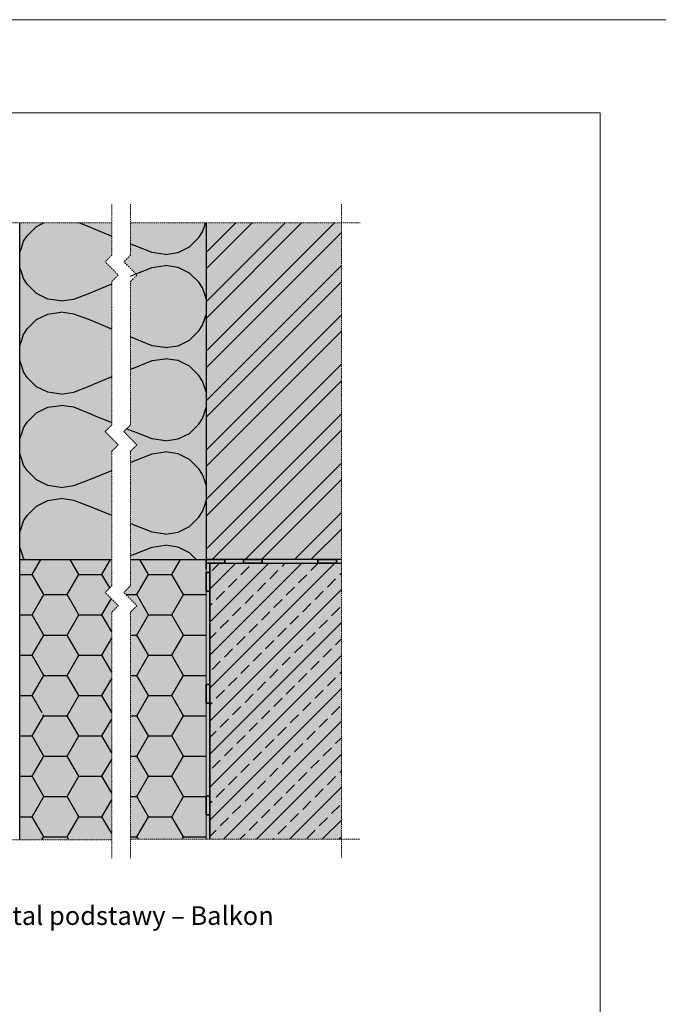
# Model space of a CAD drawing. Units: inches. Extents: x -8427 to 8781, y 18652 to 21119.
# Drawn here: x -3517 to -3174, y 19378 to 19906 of the extents above; entities that cross this region are included whole.
import ezdxf

# ---------------------------------------------------------------- set-up
doc = ezdxf.new("R2010")
doc.units = ezdxf.units.IN
doc.header["$LTSCALE"] = 0.25
doc.header["$MEASUREMENT"] = 0
doc.linetypes.add('DASHDOT', pattern=[1, 0.5, -0.25, 0, -0.25])
doc.layers.add('Etex-0-Viewports', color=2, linetype='Continuous', lineweight=9, plot=False)
for name, color, linetype, lineweight in [('Etex-EQUITONE', 7, 'Continuous', 35), ('Etex-Systemlines-Centerlines', 252, 'DASHDOT', 13), ('Etex-Window and roof components', 252, 'Continuous', 13)]:
    doc.layers.add(name, color=color, linetype=linetype, lineweight=lineweight)
for name, color, linetype in [('Etex-Insulation', 252, 'Continuous'), ('Etex-Text-legends-PL', 7, 'Continuous'), ('Etex-Wall structure concrete ISO', 252, 'Continuous'), ('Etex-Wall structure masonry', 252, 'Continuous')]:
    doc.layers.add(name, color=color, linetype=linetype)
doc.layers.add('Etex-Solid Hatch insulation', color=7, linetype='Continuous', true_color=0xffffeb)
doc.layers.add('Etex-Solid Hatch wall (masonry-concrete)', color=7, linetype='Continuous', true_color=0xe8e8e8)
doc.styles.add('style Equitone', font='trebuc.ttf')

msp = doc.modelspace()

# ---------------------------------------------------------------- hatches: boundary and pattern name
at = {"layer": 'Etex-Insulation', "ltscale": 100}
h = msp.add_hatch(dxfattribs=at)
h.set_pattern_fill('H1INSUN1', color=256, angle=90, pattern_type=2)
h.set_pattern_definition([(157.38, (-3555.827, 19835.084), (-100, 3e-06), [26, -1274]), (157.38, (-3555.827, 19935.084), (-100, 3e-06), [26, -1274]), (157.38, (-3555.827, 20035.084), (-100, 3e-06), [26, -1274]), (157.38, (-3555.827, 20135.084), (-100, 3e-06), [26, -1274]), (157.38, (-3555.827, 20235.084), (-100, 3e-06), [26, -1274]), (202.249, (-3555.827, 19919.084), (-100, -2e-06), [23.77, -2353.203]), (202.249, (-3555.827, 20019.084), (-100, -2e-06), [23.77, -2353.203]), (202.249, (-3555.827, 20119.084), (-100, -2e-06), [23.77, -2353.203]), (202.249, (-3555.827, 20219.084), (-100, -2e-06), [23.77, -2353.203]), (202.249, (-3555.827, 20319.084), (-100, -2e-06), [23.77, -2353.203]), (202.249, (-3555.827, 20419.084), (-100, -2e-06), [23.77, -2353.203]), (202.249, (-3555.827, 20519.084), (-100, -2e-06), [23.77, -2353.203]), (202.249, (-3555.827, 20619.084), (-100, -2e-06), [23.77, -2353.203]), (202.249, (-3555.827, 20719.084), (-100, -2e-06), [23.77, -2353.203]), (337.751, (-3577.827, 19894.084), (-100, -7e-06), [23.77, -2353.203]), (337.751, (-3577.827, 19994.084), (-100, -7e-06), [23.77, -2353.203]), (337.751, (-3577.827, 20094.084), (-100, -7e-06), [23.77, -2353.203]), (337.751, (-3577.827, 20194.084), (-100, -7e-06), [23.77, -2353.203]), (337.751, (-3577.827, 20294.084), (-100, -7e-06), [23.77, -2353.203]), (337.751, (-3577.827, 20394.084), (-100, -7e-06), [23.77, -2353.203]), (337.751, (-3577.827, 20494.084), (-100, -7e-06), [23.77, -2353.203]), (337.751, (-3577.827, 20594.084), (-100, -7e-06), [23.77, -2353.203]), (337.751, (-3577.827, 20694.084), (-100, -7e-06), [23.77, -2353.203]), (22.62, (-3579.827, 19859.084), (-100, -3e-06), [26, -1274]), (22.62, (-3579.827, 19959.084), (-100, -3e-06), [26, -1274]), (22.62, (-3579.827, 20059.084), (-100, -3e-06), [26, -1274]), (22.62, (-3579.827, 20159.084), (-100, -3e-06), [26, -1274]), (22.62, (-3579.827, 20259.084), (-100, -3e-06), [26, -1274]), (171.87, (-3538.827, 19830.084), (-100, 5e-06), [7.071, -700.036]), (158.199, (-3545.827, 19831.084), (-100, -1e-06), [10.77, -527.746]), (158.199, (-3545.827, 19931.084), (-100, -1e-06), [10.77, -527.746]), (21.801, (-3555.827, 19869.084), (-100, 1e-06), [10.77, -527.746]), (21.801, (-3555.827, 19969.084), (-100, 1e-06), [10.77, -527.746]), (8.13, (-3545.827, 19873.084), (-100, -5e-06), [7.071, -700.036]), (8.13, (-3538.827, 19830.084), (-100, -5e-06), [7.071, -700.036]), (26.565, (-3531.827, 19831.084), (-100, 2e-06), [6.708, -216.899]), (45, (-3525.83, 19834.084), (-100, 6e-15), [7.07, -134.35]), (56.31, (-3520.83, 19839.084), (-100, -4e-06), [3.606, -356.95]), (56.31, (-3520.83, 19939.084), (-100, -4e-06), [3.606, -356.95]), (56.31, (-3520.83, 20039.084), (-100, -4e-06), [3.606, -356.95]), (71.565, (-3518.83, 19842.08), (-100, -2e-07), [3.16, -313.065]), (71.565, (-3518.83, 19942.08), (-100, -2e-07), [3.16, -313.065]), (71.565, (-3518.83, 20042.08), (-100, -2e-07), [3.162, -313.065]), (71.565, (-3517.83, 19845.08), (-100, -2e-07), [3.16, -313.065]), (71.565, (-3517.83, 19945.08), (-100, -2e-07), [3.162, -313.065]), (71.565, (-3517.83, 20045.08), (-100, -2e-07), [3.162, -313.065]), (90, (-3516.83, 19848.08), (-100, 6e-15), [8, -92]), (108.435, (-3516.83, 19856.08), (-100, 2e-07), [3.16, -313.065]), (108.435, (-3516.83, 19956.08), (-100, 2e-07), [3.162, -313.065]), (108.435, (-3516.83, 20056.08), (-100, 2e-07), [3.162, -313.065]), (108.435, (-3517.83, 19859.08), (-100, 2e-07), [3.16, -313.065]), (108.435, (-3517.83, 19959.08), (-100, 2e-07), [3.162, -313.065]), (108.435, (-3517.83, 20059.08), (-100, 2e-07), [3.162, -313.065]), (123.69, (-3518.83, 19862.084), (-100, 4e-06), [3.606, -356.95]), (123.69, (-3518.83, 19962.084), (-100, 4e-06), [3.606, -356.95]), (123.69, (-3518.83, 20062.084), (-100, 4e-06), [3.606, -356.95]), (135, (-3520.83, 19865.084), (-100, 6e-15), [7.07, -134.35]), (153.435, (-3525.827, 19870.084), (-100, -2e-06), [6.708, -216.899]), (171.87, (-3531.827, 19873.084), (-100, 5e-06), [7.071, -700.036]), (171.87, (-3538.827, 19880.084), (-100, 5e-06), [7.071, -700.036]), (158.199, (-3545.827, 19881.084), (-100, -1e-06), [10.77, -527.746]), (158.199, (-3545.827, 19981.084), (-100, -1e-06), [10.77, -527.746]), (21.801, (-3555.827, 19919.084), (-100, 1e-06), [10.77, -527.746]), (21.801, (-3555.827, 20019.084), (-100, 1e-06), [10.77, -527.746]), (8.13, (-3545.827, 19923.084), (-100, -5e-06), [7.071, -700.036]), (8.13, (-3538.827, 19880.084), (-100, -5e-06), [7.071, -700.036]), (26.565, (-3531.827, 19881.084), (-100, 2e-06), [6.708, -216.899]), (45, (-3525.83, 19884.084), (-100, 6e-15), [7.07, -134.35]), (56.31, (-3520.83, 19889.084), (-100, -4e-06), [3.606, -356.95]), (56.31, (-3520.83, 19989.084), (-100, -4e-06), [3.606, -356.95]), (56.31, (-3520.83, 20089.084), (-100, -4e-06), [3.606, -356.95]), (71.565, (-3518.83, 19892.08), (-100, -2e-07), [3.16, -313.065]), (71.565, (-3518.83, 19992.08), (-100, -2e-07), [3.162, -313.065]), (71.565, (-3518.83, 20092.08), (-100, -2e-07), [3.162, -313.065]), (71.565, (-3517.83, 19895.08), (-100, -2e-07), [3.16, -313.065]), (71.565, (-3517.83, 19995.08), (-100, -2e-07), [3.162, -313.065]), (71.565, (-3517.83, 20095.08), (-100, -2e-07), [3.162, -313.065]), (90, (-3516.83, 19898.08), (-100, 6e-15), [8, -92]), (108.435, (-3516.83, 19906.08), (-100, 2e-07), [3.16, -313.065]), (108.435, (-3516.83, 20006.08), (-100, 2e-07), [3.162, -313.065]), (108.435, (-3516.83, 20106.08), (-100, 2e-07), [3.162, -313.065]), (108.435, (-3517.83, 19909.08), (-100, 2e-07), [3.16, -313.065]), (108.435, (-3517.83, 20009.08), (-100, 2e-07), [3.162, -313.065]), (108.435, (-3517.83, 20109.08), (-100, 2e-07), [3.162, -313.065]), (123.69, (-3518.83, 19912.084), (-100, 4e-06), [3.606, -356.95]), (123.69, (-3518.83, 20012.084), (-100, 4e-06), [3.606, -356.95]), (123.69, (-3518.83, 20112.084), (-100, 4e-06), [3.606, -356.95]), (135, (-3520.83, 19915.084), (-100, 6e-15), [7.07, -134.35]), (153.435, (-3525.827, 19920.084), (-100, -2e-06), [6.708, -216.899]), (171.87, (-3531.827, 19923.084), (-100, 5e-06), [7.071, -700.036]), (171.87, (-3594.827, 19855.084), (-100, 5e-06), [7.071, -700.036]), (153.435, (-3601.827, 19856.084), (-100, -2e-06), [6.708, -216.899]), (135, (-3607.83, 19859.084), (-100, 6e-15), [7.07, -134.35]), (123.69, (-3612.83, 19864.084), (-100, 4e-06), [3.606, -356.95]), (123.69, (-3612.83, 19964.084), (-100, 4e-06), [3.606, -356.95]), (123.69, (-3612.83, 20064.084), (-100, 4e-06), [3.606, -356.95]), (108.435, (-3614.83, 19867.08), (-100, 2e-07), [3.16, -313.065]), (108.435, (-3614.83, 19967.08), (-100, 2e-07), [3.162, -313.065]), (108.435, (-3614.83, 20067.08), (-100, 2e-07), [3.162, -313.065]), (108.435, (-3615.83, 19870.08), (-100, 2e-07), [3.16, -313.065]), (108.435, (-3615.83, 19970.08), (-100, 2e-07), [3.162, -313.065]), (108.435, (-3615.83, 20070.08), (-100, 2e-07), [3.162, -313.065]), (90, (-3616.83, 19873.08), (-100, 6e-15), [8, -92]), (71.565, (-3616.83, 19881.08), (-100, -2e-07), [3.16, -313.065]), (71.565, (-3616.83, 19981.08), (-100, -2e-07), [3.162, -313.065]), (71.565, (-3616.83, 20081.08), (-100, -2e-07), [3.162, -313.065]), (71.565, (-3615.83, 19884.08), (-100, -2e-07), [3.16, -313.065]), (71.565, (-3615.83, 19984.08), (-100, -2e-07), [3.162, -313.065]), (71.565, (-3615.83, 20084.08), (-100, -2e-07), [3.162, -313.065]), (56.31, (-3614.83, 19887.084), (-100, -4e-06), [3.606, -356.95]), (56.31, (-3614.83, 19987.084), (-100, -4e-06), [3.606, -356.95]), (56.31, (-3614.83, 20087.084), (-100, -4e-06), [3.606, -356.95]), (45, (-3612.83, 19890.084), (-100, 6e-15), [7.071, -134.35]), (26.565, (-3607.827, 19895.084), (-100, 2e-06), [6.708, -216.899]), (8.13, (-3601.827, 19898.084), (-100, -5e-06), [7.071, -700.036]), (8.13, (-3594.827, 19855.084), (-100, -5e-06), [7.071, -700.036]), (20.556, (-3587.827, 19856.084), (-100, 1e-06), [8.544, -845.856]), (20.556, (-3587.827, 19956.084), (-100, 1e-06), [8.544, -845.856]), (20.556, (-3587.827, 20056.084), (-100, 1e-06), [8.544, -845.856]), (158.199, (-3577.827, 19894.084), (-100, -1e-06), [10.77, -527.746]), (158.199, (-3577.827, 19994.084), (-100, -1e-06), [10.77, -527.746]), (171.87, (-3587.827, 19898.084), (-100, 5e-06), [7.071, -700.036]), (90, (-3616.83, 19827.08), (-100, 6e-15), [4, -96]), (71.565, (-3616.83, 19831.08), (-100, -2e-07), [3.16, -313.065]), (71.565, (-3616.83, 19931.08), (-100, -2e-07), [3.162, -313.065]), (71.565, (-3616.83, 20031.08), (-100, -2e-07), [3.162, -313.065]), (71.565, (-3615.83, 19834.08), (-100, -2e-07), [3.16, -313.065]), (71.565, (-3615.83, 19934.08), (-100, -2e-07), [3.162, -313.065]), (71.565, (-3615.83, 20034.08), (-100, -2e-07), [3.162, -313.065]), (56.31, (-3614.83, 19837.084), (-100, -4e-06), [3.606, -356.95]), (56.31, (-3614.83, 19937.084), (-100, -4e-06), [3.606, -356.95]), (56.31, (-3614.83, 20037.084), (-100, -4e-06), [3.606, -356.95]), (45, (-3612.83, 19840.084), (-100, 6e-15), [7.07, -134.35]), (26.565, (-3607.827, 19845.084), (-100, 2e-06), [6.708, -216.899]), (8.13, (-3601.827, 19848.084), (-100, -5e-06), [7.071, -700.036]), (159.444, (-3579.827, 19845.084), (-100, -1e-06), [8.544, -845.856]), (159.444, (-3579.827, 19945.084), (-100, -1e-06), [8.544, -845.856]), (159.444, (-3579.827, 20045.084), (-100, -1e-06), [8.544, -845.856]), (171.87, (-3587.827, 19848.084), (-100, 5e-06), [7.071, -700.036]), (171.87, (-3594.827, 19905.084), (-100, 5e-06), [7.071, -700.036]), (153.435, (-3601.827, 19906.084), (-100, -2e-06), [6.708, -216.899]), (135, (-3607.83, 19909.084), (-100, 6e-15), [7.071, -134.35]), (123.69, (-3612.83, 19914.084), (-100, 4e-06), [3.606, -356.95]), (123.69, (-3612.83, 20014.084), (-100, 4e-06), [3.606, -356.95]), (123.69, (-3612.83, 20114.084), (-100, 4e-06), [3.606, -356.95]), (108.435, (-3614.83, 19917.08), (-100, 2e-07), [3.162, -313.065]), (108.435, (-3614.83, 20017.08), (-100, 2e-07), [3.162, -313.065]), (108.435, (-3614.83, 20117.08), (-100, 2e-07), [3.162, -313.065]), (108.435, (-3615.83, 19920.08), (-100, 2e-07), [3.162, -313.065]), (108.435, (-3615.83, 20020.08), (-100, 2e-07), [3.162, -313.065]), (108.435, (-3615.83, 20120.08), (-100, 2e-07), [3.162, -313.065]), (90, (-3616.83, 19923.08), (-100, 6e-15), [4, -96]), (8.13, (-3594.827, 19905.084), (-100, -5e-06), [7.071, -700.036]), (21.801, (-3587.827, 19906.084), (-100, 1e-06), [10.77, -527.746]), (21.801, (-3587.827, 20006.084), (-100, 1e-06), [10.77, -527.746])])
h.paths.add_polyline_path([(-3457.44, 19783.69), (-3457.44, 19688.6), (-3460.98, 19685.06), (-3453.91, 19677.99), (-3457.44, 19674.46), (-3457.44, 19616.47), (-3416.83, 19616.47), (-3416.83, 19783.69)])
h.paths.add_polyline_path([(-3467.44, 19688.6), (-3467.44, 19783.69), (-3516.83, 19783.69), (-3516.83, 19616.47), (-3467.44, 19616.47), (-3467.44, 19674.46), (-3463.91, 19677.99), (-3470.98, 19685.06)])
h.paths.add_polyline_path([(-3467.44, 19797.08), (-3516.83, 19797.08), (-3516.83, 19783.69), (-3467.44, 19783.69)])
h.paths.add_polyline_path([(-3416.83, 19797.08), (-3457.44, 19797.08), (-3457.44, 19783.69), (-3422.83, 19783.69), (-3416.83, 19783.69)])
h = msp.add_hatch(dxfattribs=at)
h.set_pattern_fill('HONEY', color=256, scale=100)
h.set_pattern_definition([(0, (-18841.439, 6325.776), (18.75, 10.8253175), [12.5, -25]), (120, (-18841.439, 6325.776), (-18.75, 10.8253175), [12.5, -25]), (60, (-18841.439, 6325.776), (4e-15, 21.650635), [-25, 12.5])])
h.paths.add_polyline_path([(-3503.44, 19533.9, -1), (-3504.94, 19533.9, -1)], flags=16)
h.paths.add_polyline_path([(-3457.44, 19616.47), (-3457.44, 19602.36), (-3460.98, 19598.82), (-3453.91, 19591.75), (-3457.44, 19588.22), (-3457.44, 19466.4), (-3416.83, 19466.4), (-3416.83, 19616.47)])
h.paths.add_polyline_path([(-3467.44, 19602.36), (-3467.44, 19616.47), (-3516.83, 19616.47), (-3516.83, 19466.4), (-3467.44, 19466.4), (-3467.44, 19588.22), (-3463.91, 19591.75), (-3470.98, 19598.82)])
at = {"layer": 'Etex-Solid Hatch insulation', "ltscale": 100}
h = msp.add_hatch(color=256, dxfattribs=at)
h.dxf.hatch_style = 1
h.paths.add_polyline_path([(-3470.98, 19776.14), (-3467.44, 19779.67), (-3467.44, 19797.08), (-3516.83, 19797.08), (-3516.83, 19783.69), (-3516.83, 19616.47), (-3467.44, 19616.47), (-3467.44, 19674.46), (-3463.91, 19677.99), (-3470.98, 19685.06), (-3467.44, 19688.6), (-3467.44, 19765.53), (-3463.91, 19769.07)])
h.paths.add_polyline_path([(-3416.83, 19797.08), (-3457.44, 19797.08), (-3457.44, 19779.67), (-3460.98, 19776.14), (-3453.91, 19769.07), (-3457.44, 19765.53), (-3457.44, 19688.6), (-3460.98, 19685.06), (-3453.91, 19677.99), (-3457.44, 19674.46), (-3457.44, 19616.47), (-3416.83, 19616.47)])
h = msp.add_hatch(color=256, dxfattribs=at)
h.dxf.hatch_style = 1
h.paths.add_polyline_path([(-3467.44, 19588.22), (-3463.91, 19591.75), (-3470.98, 19598.82), (-3467.44, 19602.36), (-3467.44, 19616.47), (-3516.83, 19616.47), (-3516.83, 19466.2), (-3467.44, 19466.2)])
h.paths.add_polyline_path([(-3416.83, 19616.47), (-3457.44, 19616.47), (-3457.44, 19602.36), (-3460.98, 19598.82), (-3453.91, 19591.75), (-3457.44, 19588.22), (-3457.44, 19466.4), (-3416.83, 19466.4)])
at = {"layer": 'Etex-Solid Hatch wall (masonry-concrete)', "ltscale": 100}
h = msp.add_hatch(color=256, dxfattribs=at)
h.dxf.hatch_style = 1
h.paths.add_polyline_path([(-3344.23, 19797.08), (-3416.83, 19797.08), (-3416.83, 19749.6), (-3416.76, 19749.59), (-3416.76, 19749.59), (-3416.76, 19749.59), (-3416.83, 19748.91), (-3416.83, 19738.46), (-3416.76, 19737.79), (-3416.76, 19737.79), (-3416.83, 19466.4), (-3344.23, 19466.4)])
at = {"layer": 'Etex-Wall structure concrete ISO', "ltscale": 100}
h = msp.add_hatch(dxfattribs=at)
h.set_pattern_fill('ANSI33', color=256, scale=50)
h.set_pattern_definition([(45, (-19411.922, 6325.776), (-8.838835, 8.838835), []), (45, (-19403.083, 6325.776), (-8.838835, 8.838835), [6.25, -3.125])])
h.paths.add_polyline_path([(-3414.83, 19466.4), (-3344.23, 19466.4), (-3344.23, 19614.47), (-3414.83, 19614.47)])
at = {"layer": 'Etex-Wall structure masonry', "transparency": 33554687}
h = msp.add_hatch(dxfattribs=at)
h.set_pattern_fill('ANSI32', color=256, scale=50)
h.set_pattern_definition([(45, (-15737.701, 20347.34), (-13.258252, 13.258252), []), (45, (-15728.862, 20347.34), (-13.258252, 13.258252), [])])
h.paths.add_polyline_path([(-3344.23, 19797.08), (-3416.83, 19797.08), (-3416.83, 19616.47), (-3344.23, 19616.47)])
at = {"layer": 'Etex-Window and roof components', "ltscale": 150}
h = msp.add_hatch(color=256, dxfattribs=at)
h.dxf.hatch_style = 1
h.paths.add_polyline_path([(-3406.83, 19616.47), (-3416.83, 19616.47), (-3416.83, 19614.47), (-3406.83, 19614.47)])
h.paths.add_polyline_path([(-3396.83, 19616.47), (-3406.83, 19616.47), (-3406.83, 19614.47), (-3396.83, 19614.47)])
h.paths.add_polyline_path([(-3386.83, 19616.47), (-3396.83, 19616.47), (-3396.83, 19614.47), (-3386.83, 19614.47)])
h.paths.add_polyline_path([(-3346.83, 19616.47), (-3356.83, 19616.47), (-3356.83, 19614.47), (-3346.83, 19614.47)])
h.paths.add_polyline_path([(-3414.83, 19614.47), (-3416.83, 19614.47), (-3416.83, 19611.47), (-3416.83, 19609.47), (-3414.83, 19609.47)])
h.paths.add_polyline_path([(-3414.83, 19609.47), (-3416.83, 19609.47), (-3416.83, 19599.47), (-3414.83, 19599.47)])
h.paths.add_polyline_path([(-3414.83, 19599.47), (-3416.83, 19599.47), (-3416.83, 19589.47), (-3414.83, 19589.47)])
h.paths.add_polyline_path([(-3414.83, 19559.47), (-3416.83, 19559.47), (-3416.83, 19549.47), (-3414.83, 19549.47)])
h.paths.add_polyline_path([(-3414.83, 19549.47), (-3416.83, 19549.47), (-3416.83, 19539.47), (-3414.83, 19539.47)])
h.paths.add_polyline_path([(-3414.83, 19539.47), (-3416.83, 19539.47), (-3416.83, 19529.47), (-3414.83, 19529.47)])
h.paths.add_polyline_path([(-3414.83, 19499.47), (-3416.83, 19499.47), (-3416.83, 19489.47), (-3414.83, 19489.47)])
h.paths.add_polyline_path([(-3414.83, 19489.47), (-3416.83, 19489.47), (-3416.83, 19479.47), (-3414.83, 19479.47)])
h.paths.add_polyline_path([(-3414.83, 19479.47), (-3416.83, 19479.47), (-3416.83, 19469.47), (-3414.83, 19469.47)])
h.paths.add_polyline_path([(-3344.23, 19614.47), (-3344.23, 19616.47), (-3346.83, 19616.47), (-3346.83, 19614.47)])

# ---------------------------------------------------------------- linework, layer by layer
at = {"layer": 'Etex-0-Viewports', "ltscale": 100}
for points in [[(8780.53, 19906.02), (-8427.47, 19906.02), (-8427.47, 18846.02), (8780.53, 18846.02)], [(-8427.47, 19906.02), (8780.53, 19906.02), (8780.53, 18846.02), (-8427.47, 18846.02)], [(-3901.47, 19856.02), (-3205.47, 19856.02), (-3205.47, 18896.02), (-3901.47, 18896.02)]]:
    msp.add_lwpolyline(points, close=True, dxfattribs=at)
at = {"layer": 'Etex-EQUITONE', "ltscale": 50}
for p, q in [((-3416.83, 19616.47), (-3416.83, 19611.47)), ((-3414.83, 19466.4), (-3414.83, 19614.47))]:
    msp.add_line(p, q, dxfattribs=at)
at = {"layer": 'Etex-EQUITONE'}
for p, q in [((-3406.83, 19616.47), (-3416.83, 19616.47)), ((-3416.83, 19616.47), (-3416.83, 19614.47)), ((-3416.83, 19614.47), (-3406.83, 19614.47)), ((-3406.83, 19614.47), (-3406.83, 19616.47)), ((-3386.83, 19616.47), (-3396.83, 19616.47)), ((-3396.83, 19616.47), (-3396.83, 19614.47)), ((-3396.83, 19614.47), (-3386.83, 19614.47)), ((-3386.83, 19614.47), (-3386.83, 19616.47)), ((-3346.83, 19616.47), (-3356.83, 19616.47)), ((-3356.83, 19616.47), (-3356.83, 19614.47)), ((-3356.83, 19614.47), (-3346.83, 19614.47)), ((-3346.83, 19614.47), (-3346.83, 19616.47)), ((-3416.83, 19609.47), (-3416.83, 19599.47)), ((-3414.83, 19609.47), (-3416.83, 19609.47)), ((-3414.83, 19599.47), (-3414.83, 19609.47)), ((-3416.83, 19599.47), (-3414.83, 19599.47)), ((-3416.83, 19549.47), (-3416.83, 19539.47)), ((-3414.83, 19549.47), (-3416.83, 19549.47)), ((-3414.83, 19539.47), (-3414.83, 19549.47)), ((-3416.83, 19539.47), (-3414.83, 19539.47)), ((-3416.83, 19489.47), (-3416.83, 19479.47)), ((-3414.83, 19489.47), (-3416.83, 19489.47)), ((-3414.83, 19479.47), (-3414.83, 19489.47)), ((-3416.83, 19479.47), (-3414.83, 19479.47))]:
    msp.add_line(p, q, dxfattribs=at)
at = {"layer": 'Etex-Insulation', "transparency": 33554687}
for p, q in [((-3516.83, 19616.47), (-3467.44, 19616.47)), ((-3457.44, 19616.47), (-3416.83, 19616.47))]:
    msp.add_line(p, q, dxfattribs=at)
for points in [[(-3516.83, 19466.4), (-3516.83, 19797.08)], [(-3516.83, 19783.69), (-3516.83, 19797.08)]]:
    msp.add_lwpolyline(points, dxfattribs=at)
at = {"layer": 'Etex-Systemlines-Centerlines'}
for p, q in [((-3344.23, 19807.08), (-3344.23, 19456.4)), ((-3467.44, 19797.08), (-3597.56, 19797.08)), ((-3334.23, 19797.08), (-3457.44, 19797.08)), ((-3457.44, 19466.4), (-3334.23, 19466.4))]:
    msp.add_line(p, q, dxfattribs=at)
for points in [[(-3467.44, 19807.08), (-3467.44, 19779.67), (-3470.98, 19776.14), (-3463.91, 19769.07), (-3467.44, 19765.53), (-3467.44, 19688.6), (-3470.98, 19685.06), (-3463.91, 19677.99), (-3467.44, 19674.46), (-3467.44, 19602.36), (-3470.98, 19598.82), (-3463.91, 19591.75), (-3467.44, 19588.22), (-3467.44, 19456.2)], [(-3457.44, 19807.08), (-3457.44, 19779.67), (-3460.98, 19776.14), (-3453.91, 19769.07), (-3457.44, 19765.53), (-3457.44, 19688.6), (-3460.98, 19685.06), (-3453.91, 19677.99), (-3457.44, 19674.46), (-3457.44, 19602.36), (-3460.98, 19598.82), (-3453.91, 19591.75), (-3457.44, 19588.22), (-3457.44, 19456.2)], [(-3669.33, 19466.2), (-3467.44, 19466.2), (-3467.44, 19466.2)]]:
    msp.add_lwpolyline(points, dxfattribs=at)
at = {"layer": 'Etex-Wall structure concrete ISO', "ltscale": 50}
msp.add_line((-3414.83, 19614.47), (-3344.23, 19614.47), dxfattribs=at)
at = {"layer": 'Etex-Wall structure masonry'}
msp.add_line((-3416.83, 19797.08), (-3416.83, 19616.47), dxfattribs=at)
at = {"layer": 'Etex-Wall structure masonry', "ltscale": 50}
msp.add_line((-3344.23, 19616.47), (-3416.83, 19616.47), dxfattribs=at)
at = {"layer": 'Etex-Window and roof components', "ltscale": 50}
for p, q in [((-3416.83, 19616.47), (-3416.83, 19466.4)), ((-3344.23, 19616.47), (-3416.83, 19616.47)), ((-3414.83, 19614.47), (-3344.23, 19614.47)), ((-3414.83, 19466.4), (-3414.83, 19614.47))]:
    msp.add_line(p, q, dxfattribs=at)

# ---------------------------------------------------------------- texts
at = {"layer": 'Etex-Text-legends-PL', "insert": (-3490.51, 19425.48), "char_height": 10, "attachment_point": 5, "style": 'style Equitone'}
msp.add_mtext_dynamic_manual_height_columns('Detal 10 - Detal podstawy – Balkon', width=228.178, gutter_width=25, heights=[0], dxfattribs=at)

doc.saveas('drawing.dxf')
